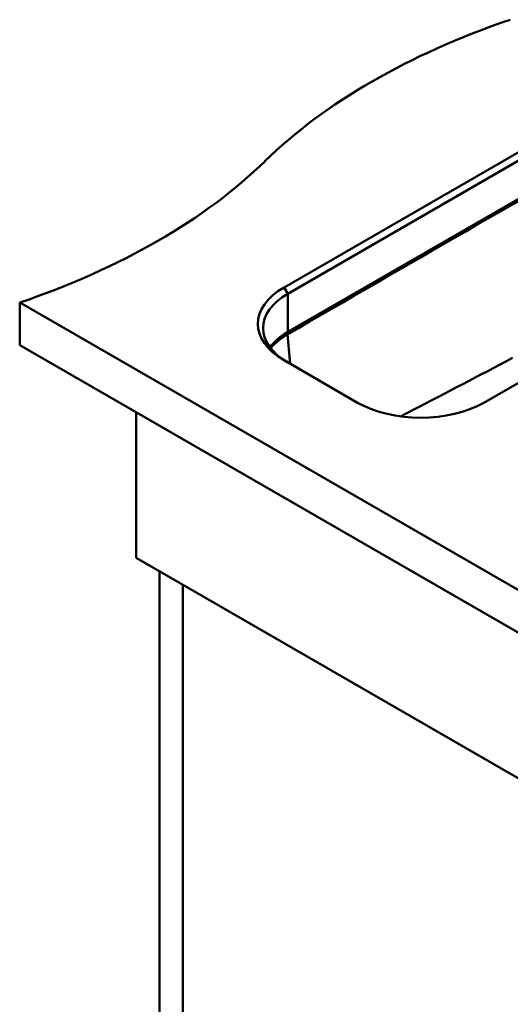
# Paper-space layout 'ISO_6' of a CAD drawing. Units: millimetres. Extents: x 0 to 2100, y 0 to 2970.
# Drawn here: x 885 to 1168, y 1283 to 1851 of the extents above; entities that cross this region are included whole.
import ezdxf

# ---------------------------------------------------------------- set-up
doc = ezdxf.new("R2010")
doc.units = ezdxf.units.MM
doc.header["$LTSCALE"] = 10
doc.layers.add('Visible Edges(ISO)', color=7, linetype='Continuous', lineweight=50)
doc.layers.add('Visible Tangent Edges(ISO)', color=7, linetype='Continuous', lineweight=50)

psp = doc.layouts.new('ISO_6')

# ---------------------------------------------------------------- linework, layer by layer
at = {"layer": 'Visible Edges(ISO)'}
for p, q in [((1242.75, 1815.31), (1037.69, 1696.92)), ((1039.81, 1693.25), (1244.87, 1811.64)), ((1244.87, 1789.59), (1039.81, 1671.2)), ((1152.95, 1630.38), (1358.01, 1748.77)), ((1415.64, 1381.96), (885.31, 1688.14)), ((885.31, 1663.65), (885.31, 1688.14)), ((885.31, 1663.65), (1415.64, 1357.46)), ((1037.69, 1654.87), (1080.12, 1630.38)), ((952.48, 1624.86), (952.48, 1540.77)), ((952.48, 1540.77), (1376.75, 1295.82)), ((965.92, 1024.33), (965.92, 1533.01)), ((979.35, 1525.25), (979.35, 1032.09))]:
    psp.add_line(p, q, dxfattribs=at)
for centre, major_axis, start_param, end_param in [((1371.3, 1652.5), (400, 0), 2.103514, 2.608875), ((682.16, 1887.08), (400, 0), 5.245107, 5.750467), ((1074.11, 1675.9), (-51.5, 0), 5.497787, 7.068583), ((1074.11, 1673.45), (-48.5, 0), 5.497787, 7.068583), ((1074.11, 1651.4), (-48.5, 0), 5.497787, 5.87859), ((1116.53, 1651.4), (51.5, 0), 3.926991, 5.497787)]:
    psp.add_ellipse(centre, major_axis=major_axis, ratio=0.57735, start_param=start_param, end_param=end_param, dxfattribs=at)
at = {"layer": 'Visible Tangent Edges(ISO)'}
for p, q in [((1037.69, 1696.92), (1039.81, 1693.25)), ((1039.81, 1671.2), (1039.81, 1693.25)), ((1039.64, 1669.75), (1041.17, 1652.86))]:
    psp.add_line(p, q, dxfattribs=at)
at = {"layer": 'Visible Tangent Edges(ISO)', "flags": 128}
for points in [[(1029.99, 1661.87), (1030.3, 1662.23), (1030.62, 1662.6), (1030.95, 1662.95), (1031.28, 1663.31), (1031.62, 1663.66), (1031.97, 1664.01), (1032.33, 1664.36), (1032.7, 1664.71), (1033.08, 1665.05), (1033.46, 1665.39), (1033.85, 1665.72), (1034.25, 1666.05), (1034.66, 1666.38), (1035.07, 1666.71), (1035.5, 1667.03), (1035.93, 1667.34), (1036.37, 1667.66), (1036.81, 1667.97), (1037.26, 1668.28), (1037.72, 1668.58), (1038.19, 1668.88), (1038.67, 1669.17), (1039.15, 1669.46), (1039.64, 1669.75)], [(1104.93, 1622.43), (1108.52, 1624.29), (1112.1, 1626.16), (1115.69, 1628.02), (1119.27, 1629.89), (1122.86, 1631.76), (1126.45, 1633.63), (1130.03, 1635.5), (1133.62, 1637.37), (1137.2, 1639.24), (1140.79, 1641.12), (1144.38, 1643), (1147.97, 1644.88), (1151.55, 1646.76), (1155.14, 1648.65), (1158.73, 1650.54), (1162.31, 1652.44), (1165.9, 1654.34), (1169.49, 1656.25)]]:
    psp.add_lwpolyline(points, dxfattribs=at)
at = {"layer": 'Visible Tangent Edges(ISO)'}
for centre, major_axis, ratio, start_param, end_param in [((36497.33, -18683.3), (49999.88, 0), 0.57735, 2.353293, 2.359096), ((1037.9, 1670.64), (-1.23, 2.12), 0.579023, 3.977896, 4.516997)]:
    psp.add_ellipse(centre, major_axis=major_axis, ratio=ratio, start_param=start_param, end_param=end_param, dxfattribs=at)

doc.saveas('drawing.dxf')
